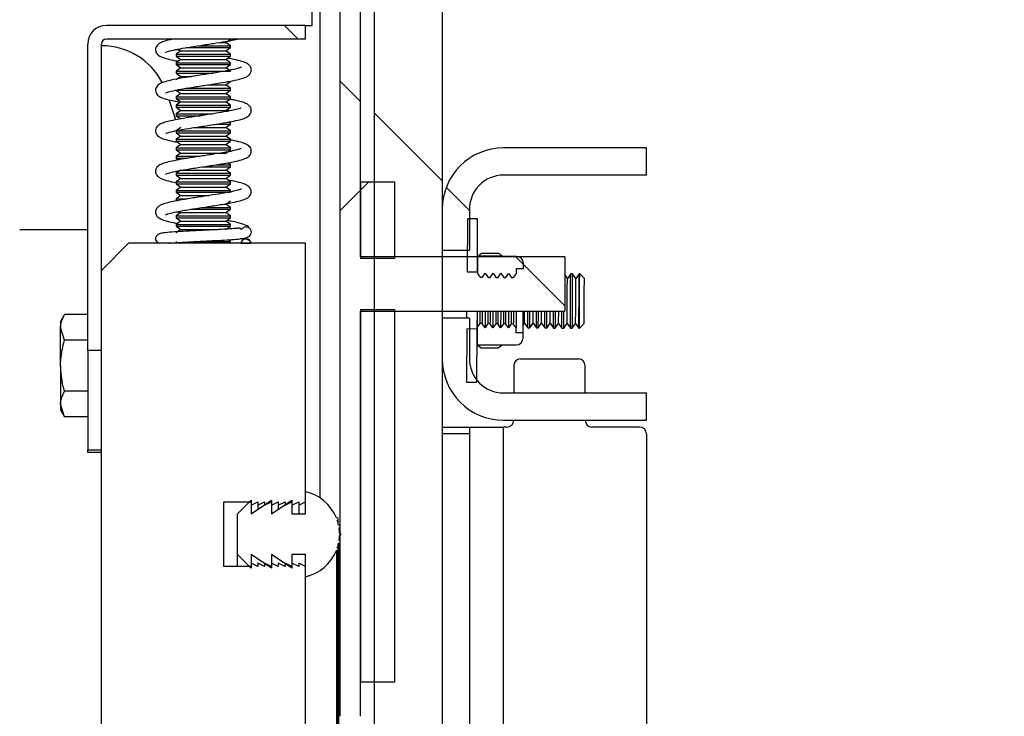
# Model space of a CAD drawing. Units: millimetres. Extents: x 8 to 201, y 4 to 288.
# Drawn here: x 169 to 173, y 231 to 234 of the extents above; entities that cross this region are included whole.
import ezdxf

# ---------------------------------------------------------------- set-up
doc = ezdxf.new("R2010")
doc.units = ezdxf.units.MM
doc.styles.add('SLDTEXTSTYLE1', font='TXT', dxfattribs={"width": 0.75})
doc.dimstyles.new('SLDDIMSTYLE0', dxfattribs={"dimtxt": 2.116667, "dimasz": 2.64, "dimexe": 0, "dimexo": 0.0625, "dimgap": 0.529167, "dimtad": 1, "dimlfac": 40, "dimrnd": 1e-09, "dimzin": 12, "dimdsep": 46, "dimtxsty": 'SLDTEXTSTYLE1', "dimsah": 1, "dimcen": 0.09, "dimadec": 0, "dimazin": 3, "dimtfac": 1, "dimtofl": 0, "dimtmove": 0, "dimatfit": 3, "dimfxl": 0, "dimfrac": 2, "dimtolj": 1, "dimtzin": 12, "dimarcsym": 0})
pattern_1 = [(45, (0, 0), (-6.7352, 6.7352), []), (135, (0, 0), (-6.7352, -6.7352), [])]

# ---------------------------------------------------------------- blocks, each defined once
blk = doc.blocks.new('_D_1')
at = {"color": 7, "linetype": 'Continuous', "lineweight": 0}
for p, q in [((139.7143, 230.6118), (139.7143, 271.8919)), ((175.5143, 231.0906), (175.5143, 271.8919)), ((139.7143, 270.8919), (175.5143, 270.8919))]:
    blk.add_line(p, q, dxfattribs=at)
at = {"color": 7, "linetype": 'Continuous', "lineweight": 18}
for points in [[(139.7143, 270.8919), (142.3543, 270.4839), (142.3543, 271.2999)], [(175.5143, 270.8919), (172.8743, 271.2999), (172.8743, 270.4839)]]:
    blk.add_solid(points, dxfattribs=at)
at = {"color": 7, "linetype": 'Continuous', "lineweight": 18, "insert": (155.6659, 273.6204), "char_height": 2.11667, "attachment_point": 1, "style": 'SLDTEXTSTYLE1'}
blk.add_mtext('1432', dxfattribs=at)
blk = doc.blocks.new('_D_6')
at = {"color": 7, "linetype": 'Continuous', "lineweight": 0}
for p, q in [((171.7393, 254.8061), (190.9933, 254.8061)), ((189.9933, 224.1964), (189.9933, 254.8061)), ((176.5143, 224.1964), (190.9933, 224.1964))]:
    blk.add_line(p, q, dxfattribs=at)
at = {"color": 7, "linetype": 'Continuous', "lineweight": 18}
for points in [[(189.9933, 254.8061), (189.5853, 252.1661), (190.4013, 252.1661)], [(189.9933, 224.1964), (190.4013, 226.8364), (189.5853, 226.8364)]]:
    blk.add_solid(points, dxfattribs=at)
at = {"color": 7, "linetype": 'Continuous', "lineweight": 18, "char_height": 2.11667, "attachment_point": 1, "rotation": 90, "style": 'SLDTEXTSTYLE1'}
for s, insert in [('1250', (187.2648, 239.8182)), ('min.', (187.2648, 233.3271))]:
    blk.add_mtext(s, dxfattribs=dict(at, insert=insert))

msp = doc.modelspace()

# ---------------------------------------------------------------- hatches: boundary and pattern name
at = {"linetype": 'Continuous', "lineweight": 18}
h = msp.add_hatch(dxfattribs=at)
h.set_pattern_fill('DIN 128 Plastic', style=0, pattern_type=2)
h.set_pattern_definition(pattern_1)
edge = h.paths.add_edge_path(flags=0)
edge.add_line((172.57683, 245.43106), (171.23933, 245.43106))
edge.add_line((171.23933, 245.43106), (171.23933, 245.18106))
edge.add_line((171.23933, 245.18106), (172.81407, 245.18106))
edge.add_line((172.81407, 245.18106), (173.06442, 249.95804))
edge.add_arc((173.18933, 249.96283), 0.125, 0, 182.19734, ccw=False)
edge.add_line((173.31433, 249.96283), (173.31433, 244.61638))
edge.add_line((173.31433, 244.61638), (170.66078, 241.96283))
edge.add_arc((171.01433, 241.60928), 0.5, 135, 180)
edge.add_line((170.51433, 241.60928), (170.51433, 230.21856))
edge.add_line((170.51433, 230.21856), (170.76433, 230.21856))
edge.add_line((170.76433, 230.21856), (170.76433, 241.60928))
edge.add_arc((171.01433, 241.60928), 0.25, 135, 180, ccw=False)
edge.add_line((170.83755, 241.78605), (175.48311, 246.43161))
edge.add_arc((174.59923, 247.31549), 1.25, 315, 405)
edge.add_line((175.48311, 248.19938), (173.4545, 250.22799))
edge.add_arc((173.18933, 249.96283), 0.375, 45, 62.18186)
edge.add_arc((173.18933, 249.96283), 0.375, 62.18186, 180)
edge.add_line((172.81433, 249.96283), (172.57683, 245.43106))
edge = h.paths.add_edge_path(flags=0)
edge.add_arc((174.59923, 247.31549), 0.625, 0, 360)
h = msp.add_hatch(dxfattribs=at)
h.set_pattern_fill('ANSI37', style=0)
h.paths.add_polyline_path([(170.38933, 234.13106), (170.38933, 231.39356), (170.46433, 231.39356), (170.46433, 232.88106), (171.21433, 232.88106), (171.21433, 233.08106), (170.46433, 233.08106), (170.46433, 234.13106)], flags=0)
h = msp.add_hatch(dxfattribs=at)
h.set_pattern_fill('ANSI37', angle=3e-322, style=0)
edge = h.paths.add_edge_path(flags=0)
edge.add_line((169.53025, 233.88106), (170.26183, 233.88106))
edge.add_line((170.26183, 233.88106), (170.26183, 233.93106))
edge.add_line((170.26183, 233.93106), (169.53025, 233.93106))
edge.add_arc((169.53025, 233.86264), 0.06842, 90, 180)
edge.add_line((169.46183, 233.86264), (169.46183, 232.73764))
edge.add_line((169.46183, 232.73764), (169.51183, 232.73764))
edge.add_line((169.51183, 232.73764), (169.51183, 233.86264))
edge.add_arc((169.53025, 233.86264), 0.01842, 90, 180, ccw=False)
h = msp.add_hatch(dxfattribs=at)
h.set_pattern_fill('ANSI37', angle=3e-322, style=0)
edge = h.paths.add_edge_path(flags=0)
edge.add_line((170.98933, 233.38106), (171.51433, 233.38106))
edge.add_line((171.51433, 233.38106), (171.51433, 233.48106))
edge.add_line((171.51433, 233.48106), (170.98933, 233.48106))
edge.add_arc((170.98933, 233.25606), 0.225, 90, 180)
edge.add_line((170.76433, 233.25606), (170.76433, 233.10606))
edge.add_line((170.76433, 233.10606), (170.86433, 233.10606))
edge.add_line((170.86433, 233.10606), (170.86433, 233.25606))
edge.add_arc((170.98933, 233.25606), 0.125, 90, 180, ccw=False)
h = msp.add_hatch(dxfattribs=at)
h.set_pattern_fill('ANSI31', style=0)
h.paths.add_polyline_path([(170.46433, 233.07481), (170.58933, 233.07481), (170.58933, 233.35606), (170.46433, 233.35606)], flags=0)
h = msp.add_hatch(dxfattribs=at)
h.set_pattern_fill('ANSI31', style=0)
h.paths.add_polyline_path([(170.85681, 233.22109), (170.85584, 233.0261), (170.89334, 233.02591), (170.8943, 233.22091)], flags=0)
h = msp.add_hatch(dxfattribs=at)
h.set_pattern_fill('DIN 128 Plastic', style=0, pattern_type=2)
h.set_pattern_definition(pattern_1)
h.paths.add_polyline_path([(170.23683, 231.94356), (170.21183, 231.95606), (170.21183, 231.94356), (170.18683, 231.95606), (170.18683, 231.94356), (170.16183, 231.95606), (170.16183, 231.94356), (170.13683, 231.95606), (170.13683, 231.94356), (170.11183, 231.95606), (170.11183, 231.94356), (170.08683, 231.95606), (170.08683, 231.94356), (170.06183, 231.95606), (170.06183, 231.94356), (169.96183, 231.94356), (169.96183, 232.18106), (170.06183, 232.18106), (170.06183, 232.16856), (170.08683, 232.18106), (170.08683, 232.16856), (170.11183, 232.18106), (170.11183, 232.16856), (170.13683, 232.18106), (170.13683, 232.16856), (170.16183, 232.18106), (170.16183, 232.16856), (170.18683, 232.18106), (170.18683, 232.16856), (170.21183, 232.18106), (170.21183, 232.16856), (170.23683, 232.18106), (170.23683, 232.16856), (170.26183, 232.18106), (170.26183, 233.13106), (169.61183, 233.13106), (169.51183, 233.03106), (169.51183, 230.14356), (170.26183, 230.14356), (170.26183, 231.94356), (170.23683, 231.95606)], flags=0)
h = msp.add_hatch(dxfattribs=at)
h.set_pattern_fill('ANSI31', style=0)
edge = h.paths.add_edge_path(flags=0)
edge.add_line((171.03681, 233.0202), (171.0369, 233.03806))
edge.add_line((171.0369, 233.03806), (171.0624, 233.03793))
edge.add_line((171.0624, 233.03793), (171.0625, 233.05708))
edge.add_arc((171.037, 233.0572), 0.0255, 359.71692, 449.71692)
edge.add_line((171.03712, 233.0827), (170.98612, 233.08295))
edge.add_line((170.98612, 233.08295), (170.98516, 233.08465))
edge.add_line((170.98516, 233.08465), (170.89461, 233.0851))
edge.add_line((170.89461, 233.0851), (170.89363, 233.08341))
edge.add_line((170.89363, 233.08341), (170.89332, 233.02091))
edge.add_line((170.89332, 233.02091), (170.89395, 233.02091))
edge.add_line((170.89395, 233.02091), (170.90438, 233.00586))
edge.add_line((170.90438, 233.00586), (170.91195, 233.00582))
edge.add_line((170.91195, 233.00582), (170.92252, 233.02077))
edge.add_line((170.92252, 233.02077), (170.93295, 233.00572))
edge.add_line((170.93295, 233.00572), (170.94052, 233.00568))
edge.add_line((170.94052, 233.00568), (170.9511, 233.02063))
edge.add_line((170.9511, 233.02063), (170.96153, 233.00557))
edge.add_line((170.96153, 233.00557), (170.96909, 233.00554))
edge.add_line((170.96909, 233.00554), (170.97967, 233.02049))
edge.add_line((170.97967, 233.02049), (170.9901, 233.00543))
edge.add_line((170.9901, 233.00543), (170.99766, 233.0054))
edge.add_line((170.99766, 233.0054), (171.00824, 233.02034))
edge.add_line((171.00824, 233.02034), (171.01867, 233.00529))
edge.add_line((171.01867, 233.00529), (171.02624, 233.00525))
edge.add_line((171.02624, 233.00525), (171.03681, 233.0202))
h = msp.add_hatch(dxfattribs=at)
h.set_pattern_fill('ANSI31', style=0)
h.paths.add_polyline_path([(170.46433, 231.51856), (170.58933, 231.51856), (170.58933, 232.88731), (170.46433, 232.88731)], flags=0)
h = msp.add_hatch(dxfattribs=at)
h.set_pattern_fill('ANSI37', angle=3e-322, style=0)
edge = h.paths.add_edge_path(flags=0)
edge.add_line((170.98933, 232.48106), (171.51433, 232.48106))
edge.add_line((171.51433, 232.48106), (171.51433, 232.58106))
edge.add_line((171.51433, 232.58106), (170.98933, 232.58106))
edge.add_arc((170.98933, 232.70606), 0.125, 180, 270, ccw=False)
edge.add_line((170.86433, 232.70606), (170.86433, 232.85606))
edge.add_line((170.86433, 232.85606), (170.76433, 232.85606))
edge.add_line((170.76433, 232.85606), (170.76433, 232.70606))
edge.add_arc((170.98933, 232.70606), 0.225, 180, 270)
h = msp.add_hatch(dxfattribs=at)
h.set_pattern_fill('ANSI31', style=0)
h.paths.add_polyline_path([(170.89134, 232.62092), (170.8923, 232.81591), (170.8548, 232.8161), (170.85384, 232.6211)], flags=0)
h = msp.add_hatch(dxfattribs=at)
h.set_pattern_fill('ANSI31', style=0)
edge = h.paths.add_edge_path(flags=0)
edge.add_line((171.06114, 232.78308), (171.06124, 232.80222))
edge.add_line((171.06124, 232.80222), (171.03574, 232.80235))
edge.add_line((171.03574, 232.80235), (171.03583, 232.82021))
edge.add_line((171.03583, 232.82021), (171.0254, 232.83526))
edge.add_line((171.0254, 232.83526), (171.01783, 232.83529))
edge.add_line((171.01783, 232.83529), (171.00725, 232.82035))
edge.add_line((171.00725, 232.82035), (170.99683, 232.8354))
edge.add_line((170.99683, 232.8354), (170.98926, 232.83544))
edge.add_line((170.98926, 232.83544), (170.97868, 232.82049))
edge.add_line((170.97868, 232.82049), (170.96825, 232.83554))
edge.add_line((170.96825, 232.83554), (170.96069, 232.83558))
edge.add_line((170.96069, 232.83558), (170.95011, 232.82063))
edge.add_line((170.95011, 232.82063), (170.93968, 232.83568))
edge.add_line((170.93968, 232.83568), (170.93211, 232.83572))
edge.add_line((170.93211, 232.83572), (170.92154, 232.82077))
edge.add_line((170.92154, 232.82077), (170.91111, 232.83582))
edge.add_line((170.91111, 232.83582), (170.90354, 232.83586))
edge.add_line((170.90354, 232.83586), (170.89296, 232.82091))
edge.add_line((170.89296, 232.82091), (170.89233, 232.82091))
edge.add_line((170.89233, 232.82091), (170.89202, 232.75842))
edge.add_line((170.89202, 232.75842), (170.89299, 232.75672))
edge.add_line((170.89299, 232.75672), (170.98353, 232.75627))
edge.add_line((170.98353, 232.75627), (170.98452, 232.75796))
edge.add_line((170.98452, 232.75796), (171.03552, 232.75771))
edge.add_arc((171.03564, 232.78321), 0.0255, 269.71692, 359.71692)
h = msp.add_hatch(dxfattribs=at)
h.set_pattern_fill('ANSI34', angle=3e-322, style=0)
edge = h.paths.add_edge_path(flags=0)
edge.add_line((170.13683, 231.93731), (170.13683, 231.98731))
edge.add_line((170.13683, 231.98731), (170.21183, 231.93731))
edge.add_line((170.21183, 231.93731), (170.21183, 231.98731))
edge.add_line((170.21183, 231.98731), (170.26183, 231.98731))
edge.add_line((170.26183, 231.98731), (170.26183, 231.90606))
edge.add_arc((170.22667, 232.06231), 0.16016, 282.68038, 338.12613)
edge.add_arc((170.37709, 232.00731), 0.005, 249.02054, 430.80936)
edge.add_arc((170.22667, 232.06231), 0.16016, 341.70377, 348.16865)
edge.add_arc((170.38438, 232.03438), 0.005, 259.07977, 440.83519)
edge.add_arc((170.22667, 232.06231), 0.16016, 351.7463, 358.21118)
edge.add_arc((170.38683, 232.06231), 0.005, 269.10559, 450.89441)
edge.add_arc((170.22667, 232.06231), 0.16016, 1.78882, 8.25371)
edge.add_arc((170.38438, 232.09024), 0.005, 279.14812, 460.93693)
edge.add_arc((170.22667, 232.06231), 0.16016, 11.83134, 18.29623)
edge.add_arc((170.37709, 232.11731), 0.005, 289.19064, 470.97946)
edge.add_arc((170.22667, 232.06231), 0.16016, 21.87387, 77.31962)
edge.add_line((170.26183, 232.21856), (170.26183, 232.13731))
edge.add_line((170.26183, 232.13731), (170.21183, 232.13731))
edge.add_line((170.21183, 232.13731), (170.21183, 232.18731))
edge.add_line((170.21183, 232.18731), (170.13683, 232.13731))
edge.add_line((170.13683, 232.13731), (170.13683, 232.18731))
edge.add_line((170.13683, 232.18731), (170.06183, 232.13731))
edge.add_line((170.06183, 232.13731), (170.06183, 232.18731))
edge.add_line((170.06183, 232.18731), (170.01183, 232.13731))
edge.add_line((170.01183, 232.13731), (170.01183, 231.98731))
edge.add_line((170.01183, 231.98731), (170.06183, 231.93731))
edge.add_line((170.06183, 231.93731), (170.06183, 231.98731))
edge.add_line((170.06183, 231.98731), (170.13683, 231.93731))

# ---------------------------------------------------------------- linework, layer by layer
at = {"color": 7, "linetype": 'Continuous', "lineweight": 25}
for p, q in [((170.51433, 241.60928), (170.51433, 230.21856)), ((170.76433, 241.60928), (170.76433, 230.21856)), ((170.28683, 233.93106), (170.28683, 235.05606)), ((170.38933, 231.39356), (170.38933, 234.13106)), ((170.46433, 233.08106), (170.46433, 234.13106)), ((170.26183, 233.93106), (169.53025, 233.93106)), ((170.26183, 233.88106), (170.26183, 233.93106)), ((170.26183, 233.93106), (170.28683, 233.93106)), ((169.46183, 232.73764), (169.46183, 233.86264)), ((169.51183, 232.73764), (169.51183, 233.86264)), ((170.26183, 233.88106), (169.53025, 233.88106)), ((169.94731, 233.86856), (169.96957, 233.86856)), ((169.96957, 233.86856), (169.98683, 233.88065)), ((169.98683, 233.85647), (169.96957, 233.86856)), ((169.51379, 233.85606), (169.51183, 233.85606)), ((169.80409, 233.83731), (169.78683, 233.82522)), ((169.79447, 233.84404), (169.80409, 233.83731)), ((169.80409, 233.83731), (169.96957, 233.83731)), ((169.82339, 233.8494), (169.98683, 233.8494)), ((169.8686, 233.85647), (169.98683, 233.85647)), ((169.96957, 233.83731), (169.98683, 233.8494)), ((169.98683, 233.82522), (169.96957, 233.83731)), ((169.98683, 233.8494), (169.98683, 233.85647)), ((169.78683, 233.82522), (169.78683, 233.81815)), ((169.78683, 233.82522), (169.98683, 233.82522)), ((169.78683, 233.81815), (169.80409, 233.80606)), ((169.78683, 233.81815), (169.98683, 233.81815)), ((169.80409, 233.80606), (169.78683, 233.79397)), ((169.78683, 233.79397), (169.78683, 233.7869)), ((169.78683, 233.79397), (169.98683, 233.79397)), ((169.80409, 233.80606), (169.96957, 233.80606)), ((169.96957, 233.80606), (169.98683, 233.81815)), ((169.98683, 233.79397), (169.96957, 233.80606)), ((169.98683, 233.81815), (169.98683, 233.82522)), ((169.98683, 233.7869), (169.98683, 233.79397)), ((169.78683, 233.7869), (169.80409, 233.77481)), ((169.78683, 233.7869), (169.98683, 233.7869)), ((169.80409, 233.77481), (169.78683, 233.76272)), ((169.78683, 233.76272), (169.78683, 233.75565)), ((169.78683, 233.76272), (169.98683, 233.76272)), ((169.78683, 233.75565), (169.80409, 233.74356)), ((169.78683, 233.75565), (169.92215, 233.75565)), ((169.80409, 233.77481), (169.96957, 233.77481)), ((169.96957, 233.77481), (169.98683, 233.7869)), ((169.9821, 233.76604), (169.96957, 233.77481)), ((169.80409, 233.74356), (169.78683, 233.73147)), ((169.80409, 233.74356), (169.84327, 233.74356)), ((169.96957, 233.71231), (169.98683, 233.7244)), ((169.97562, 233.7244), (169.98683, 233.7244)), ((169.78813, 233.69224), (169.78433, 233.69304)), ((169.78683, 233.69315), (169.80409, 233.68106)), ((169.78683, 233.69315), (169.98683, 233.69315)), ((169.82301, 233.70022), (169.98683, 233.70022)), ((169.9014, 233.71231), (169.96957, 233.71231)), ((169.98683, 233.70022), (169.96957, 233.71231)), ((169.96957, 233.68106), (169.98683, 233.69315)), ((169.98683, 233.69315), (169.98683, 233.70022)), ((169.78579, 233.58449), (169.76042, 233.65783)), ((169.80409, 233.68106), (169.78683, 233.66897)), ((169.78683, 233.66897), (169.78683, 233.6619)), ((169.78683, 233.66897), (169.98683, 233.66897)), ((169.78683, 233.6619), (169.80409, 233.64981)), ((169.78683, 233.6619), (169.98683, 233.6619)), ((169.80409, 233.64981), (169.78683, 233.63772)), ((169.80409, 233.68106), (169.96957, 233.68106)), ((169.80409, 233.64981), (169.96957, 233.64981)), ((169.98683, 233.66897), (169.96957, 233.68106)), ((169.96957, 233.64981), (169.98683, 233.6619)), ((169.98683, 233.63772), (169.96957, 233.64981)), ((169.98683, 233.6619), (169.98683, 233.66897)), ((169.78683, 233.63772), (169.78683, 233.63065)), ((169.78683, 233.63772), (169.98683, 233.63772)), ((169.78683, 233.63065), (169.80409, 233.61856)), ((169.78683, 233.63065), (169.98683, 233.63065)), ((169.80409, 233.61856), (169.78683, 233.60647)), ((169.80409, 233.61856), (169.96957, 233.61856)), ((169.96957, 233.61856), (169.98683, 233.63065)), ((169.97423, 233.61529), (169.96957, 233.61856)), ((169.97366, 233.62143), (169.98875, 233.61838)), ((169.98683, 233.63065), (169.98683, 233.63772)), ((169.78683, 233.60647), (169.78683, 233.5994)), ((169.78683, 233.60647), (169.92198, 233.60647)), ((169.78683, 233.5994), (169.80409, 233.58731)), ((169.78683, 233.5994), (169.87557, 233.5994)), ((169.975, 233.57522), (169.98683, 233.57522)), ((169.98683, 233.56815), (169.98683, 233.57522)), ((169.80409, 233.55606), (169.78683, 233.54397)), ((169.78683, 233.54397), (169.78683, 233.5369)), ((169.78683, 233.54397), (169.98683, 233.54397)), ((169.78683, 233.5369), (169.80409, 233.52481)), ((169.78683, 233.5369), (169.98683, 233.5369)), ((169.85427, 233.55606), (169.96957, 233.55606)), ((169.93352, 233.56815), (169.98683, 233.56815)), ((169.96957, 233.55606), (169.98683, 233.56815)), ((169.98683, 233.54397), (169.96957, 233.55606)), ((169.96957, 233.52481), (169.98683, 233.5369)), ((169.98683, 233.5369), (169.98683, 233.54397)), ((169.80409, 233.52481), (169.78683, 233.51272)), ((169.78683, 233.51272), (169.78683, 233.50565)), ((169.78683, 233.51272), (169.98683, 233.51272)), ((169.78683, 233.50565), (169.80409, 233.49356)), ((169.78683, 233.50565), (169.98683, 233.50565)), ((169.80409, 233.52481), (169.96957, 233.52481)), ((169.98683, 233.51272), (169.96957, 233.52481)), ((169.96957, 233.49356), (169.98683, 233.50565)), ((169.98683, 233.50565), (169.98683, 233.51272)), ((169.80409, 233.49356), (169.78683, 233.48147)), ((169.78683, 233.48147), (169.78683, 233.4744)), ((169.78683, 233.48147), (169.98683, 233.48147)), ((169.78683, 233.4744), (169.80409, 233.46231)), ((169.78683, 233.4744), (169.98683, 233.4744)), ((169.80409, 233.49356), (169.96957, 233.49356)), ((169.98683, 233.48147), (169.96957, 233.49356)), ((169.96957, 233.46231), (169.98683, 233.4744)), ((169.98158, 233.47072), (169.98898, 233.46917)), ((169.98683, 233.4744), (169.98683, 233.48147)), ((171.51433, 233.48106), (170.98933, 233.48106)), ((171.51433, 233.38106), (171.51433, 233.48106)), ((169.80409, 233.46231), (169.78683, 233.45022)), ((169.78683, 233.45022), (169.78683, 233.44315)), ((169.78683, 233.45022), (169.87493, 233.45022)), ((169.78683, 233.44315), (169.79536, 233.43718)), ((169.78683, 233.44315), (169.82868, 233.44315)), ((169.80409, 233.46231), (169.96957, 233.46231)), ((169.80409, 233.39981), (169.78683, 233.38772)), ((169.80409, 233.39981), (169.96957, 233.39981)), ((169.88653, 233.4119), (169.98683, 233.4119)), ((169.93313, 233.41897), (169.98683, 233.41897)), ((169.96957, 233.39981), (169.98683, 233.4119)), ((169.98683, 233.38772), (169.96957, 233.39981)), ((169.98683, 233.41897), (169.9763, 233.42634)), ((169.98683, 233.4119), (169.98683, 233.41897)), ((169.78683, 233.38772), (169.78683, 233.38065)), ((169.78683, 233.38772), (169.98683, 233.38772)), ((169.78683, 233.38065), (169.80409, 233.36856)), ((169.78683, 233.38065), (169.98683, 233.38065)), ((169.80409, 233.36856), (169.78683, 233.35647)), ((169.78683, 233.35647), (169.78683, 233.3494)), ((169.78683, 233.35647), (169.98683, 233.35647)), ((169.80409, 233.36856), (169.96957, 233.36856)), ((169.96957, 233.36856), (169.98683, 233.38065)), ((169.98683, 233.35647), (169.96957, 233.36856)), ((169.98683, 233.38065), (169.98683, 233.38772)), ((169.98683, 233.3494), (169.98683, 233.35647)), ((170.46433, 233.35606), (170.46433, 233.07481)), ((170.46433, 233.35606), (170.58933, 233.35606)), ((170.58933, 233.35606), (170.58933, 233.07481)), ((171.51433, 233.38106), (170.98933, 233.38106)), ((169.78683, 233.3494), (169.80409, 233.33731)), ((169.78683, 233.3494), (169.98683, 233.3494)), ((169.80409, 233.33731), (169.78683, 233.32522)), ((169.78683, 233.32522), (169.78683, 233.31815)), ((169.78683, 233.32522), (169.98683, 233.32522)), ((169.80409, 233.33731), (169.96957, 233.33731)), ((169.96957, 233.33731), (169.98683, 233.3494)), ((169.98683, 233.32522), (169.96957, 233.33731)), ((169.98683, 233.31815), (169.98683, 233.32522)), ((169.78683, 233.31815), (169.80409, 233.30606)), ((169.78683, 233.31815), (169.98683, 233.31815)), ((169.80409, 233.30606), (169.78683, 233.29397)), ((169.78683, 233.29397), (169.78683, 233.2869)), ((169.78683, 233.29397), (169.82861, 233.29397)), ((169.80409, 233.30606), (169.9074, 233.30606)), ((169.96957, 233.27481), (169.98683, 233.2869)), ((169.79763, 233.24809), (169.80409, 233.24356)), ((169.84094, 233.25565), (169.98683, 233.25565)), ((169.88608, 233.26272), (169.98683, 233.26272)), ((169.96327, 233.27481), (169.96957, 233.27481)), ((169.98683, 233.26272), (169.96957, 233.27481)), ((169.96957, 233.24356), (169.98683, 233.25565)), ((169.98683, 233.25565), (169.98683, 233.26272)), ((170.76433, 233.25606), (170.76433, 233.10606)), ((170.86433, 233.25606), (170.86433, 233.10606)), ((169.80409, 233.24356), (169.78683, 233.23147)), ((169.78683, 233.23147), (169.78683, 233.2244)), ((169.78683, 233.23147), (169.98683, 233.23147)), ((169.78683, 233.2244), (169.80409, 233.21231)), ((169.78683, 233.2244), (169.98683, 233.2244)), ((169.80409, 233.21231), (169.78683, 233.20022)), ((169.80409, 233.24356), (169.96957, 233.24356)), ((169.80409, 233.21231), (169.96957, 233.21231)), ((169.98683, 233.23147), (169.96957, 233.24356)), ((169.96957, 233.21231), (169.98683, 233.2244)), ((169.98683, 233.20022), (169.96957, 233.21231)), ((169.98683, 233.2244), (169.98683, 233.23147)), ((170.8568, 233.22109), (170.85584, 233.0261)), ((170.8943, 233.22091), (170.8568, 233.22109)), ((170.89334, 233.02591), (170.8943, 233.22091)), ((169.21183, 233.18106), (169.46183, 233.18106)), ((169.78683, 233.20022), (169.78683, 233.19315)), ((169.78683, 233.20022), (169.98683, 233.20022)), ((169.78683, 233.19315), (169.80409, 233.18106)), ((169.78683, 233.19315), (169.98683, 233.19315)), ((169.80409, 233.18106), (169.78683, 233.16897)), ((169.80409, 233.18106), (169.93807, 233.18106)), ((169.96957, 233.18106), (169.98683, 233.19315)), ((169.98683, 233.19315), (169.98683, 233.20022)), ((169.98683, 233.13772), (169.97816, 233.1438)), ((169.51183, 233.03106), (169.61183, 233.13106)), ((170.26183, 233.13106), (169.61183, 233.13106)), ((169.78683, 233.13772), (169.78683, 233.13106)), ((169.86671, 233.13772), (169.98683, 233.13772)), ((169.98683, 233.13106), (169.98683, 233.13772)), ((170.02369, 233.13106), (170.06247, 233.13106)), ((170.26183, 232.18106), (170.26183, 233.13106)), ((170.76433, 233.10606), (170.86433, 233.10606)), ((171.21433, 233.08106), (170.46433, 233.08106)), ((170.58933, 233.07481), (170.46433, 233.07481)), ((170.89363, 233.08341), (170.89332, 233.02091)), ((170.89461, 233.0851), (170.89363, 233.08341)), ((170.89461, 233.0851), (170.98516, 233.08465)), ((170.8965, 233.08509), (170.9082, 233.0951)), ((170.9082, 233.0951), (170.97167, 233.09478)), ((170.98326, 233.08466), (170.97167, 233.09478)), ((170.98516, 233.08465), (170.98612, 233.08295)), ((171.03712, 233.0827), (170.98612, 233.08295)), ((171.21433, 233.08106), (171.21433, 232.88106)), ((169.51183, 230.14356), (169.51183, 233.03106)), ((171.03681, 233.0202), (171.0369, 233.03806)), ((171.0369, 233.03806), (171.0624, 233.03793)), ((171.0624, 233.03793), (171.0625, 233.05708)), ((170.85584, 233.0261), (170.89334, 233.02591)), ((170.89395, 233.02091), (170.89332, 233.02091)), ((170.90438, 233.00586), (170.89395, 233.02091)), ((170.90438, 233.00586), (170.91195, 233.00582)), ((170.91195, 233.00582), (170.92252, 233.02077)), ((170.92252, 233.02077), (170.93295, 233.00572)), ((170.93295, 233.00572), (170.94052, 233.00568)), ((170.94052, 233.00568), (170.9511, 233.02063)), ((170.9511, 233.02063), (170.96153, 233.00557)), ((170.96153, 233.00557), (170.96909, 233.00554)), ((170.96909, 233.00554), (170.97967, 233.02049)), ((170.97967, 233.02049), (170.9901, 233.00543)), ((170.9901, 233.00543), (170.99766, 233.0054)), ((170.99766, 233.0054), (171.00824, 233.02034)), ((171.00824, 233.02034), (171.01867, 233.00529)), ((171.01867, 233.00529), (171.02624, 233.00525)), ((171.02624, 233.00525), (171.03681, 233.0202)), ((171.22388, 233.00202), (171.21433, 233.0158)), ((171.23606, 233.01922), (171.22388, 233.00202)), ((171.24313, 233.01918), (171.23606, 233.01922)), ((171.25513, 233.00186), (171.24313, 233.01918)), ((171.26731, 233.01906), (171.25513, 233.00186)), ((171.26921, 233.01905), (171.26731, 233.01906)), ((171.28638, 233.00171), (171.26921, 233.01905)), ((170.46433, 232.88731), (170.46433, 231.51856)), ((170.46433, 232.88731), (170.58933, 232.88731)), ((170.58933, 232.88731), (170.58933, 231.51856)), ((169.37634, 232.8687), (169.36183, 232.84356)), ((169.46183, 232.8687), (169.37634, 232.8687)), ((170.46433, 232.88106), (171.21433, 232.88106)), ((170.46433, 231.39356), (170.46433, 232.88106)), ((170.76433, 232.85606), (170.76433, 232.70606)), ((170.86433, 232.85606), (170.76433, 232.85606)), ((170.86433, 232.85606), (170.86433, 232.85629)), ((170.86433, 232.85606), (170.86433, 232.70606)), ((169.36183, 232.84356), (169.36183, 232.82179)), ((169.37634, 232.77488), (169.36183, 232.82179)), ((169.36183, 232.68106), (169.36183, 232.82179)), ((170.8548, 232.8161), (170.85384, 232.6211)), ((170.8923, 232.81591), (170.8548, 232.8161)), ((170.89134, 232.62092), (170.8923, 232.81591)), ((170.89233, 232.82091), (170.89202, 232.75842)), ((170.89233, 232.82091), (170.89296, 232.82091)), ((170.89296, 232.82091), (170.90354, 232.83586)), ((170.91111, 232.83582), (170.90354, 232.83586)), ((170.92154, 232.82077), (170.91111, 232.83582)), ((170.93211, 232.83572), (170.92154, 232.82077)), ((170.93968, 232.83568), (170.93211, 232.83572)), ((170.95011, 232.82063), (170.93968, 232.83568)), ((170.96069, 232.83558), (170.95011, 232.82063)), ((170.96825, 232.83554), (170.96069, 232.83558)), ((170.97868, 232.82049), (170.96825, 232.83554)), ((170.98926, 232.83544), (170.97868, 232.82049)), ((170.99682, 232.8354), (170.98926, 232.83544)), ((171.00725, 232.82035), (170.99682, 232.8354)), ((171.01783, 232.83529), (171.00725, 232.82035)), ((171.0254, 232.83526), (171.01783, 232.83529)), ((171.03583, 232.8202), (171.0254, 232.83526)), ((171.03574, 232.80235), (171.03583, 232.8202)), ((171.06137, 232.82962), (171.06682, 232.83731)), ((171.06682, 232.83731), (171.07882, 232.81999)), ((171.07882, 232.81999), (171.0859, 232.81996)), ((171.0859, 232.81996), (171.09807, 232.83716)), ((171.09807, 232.83716), (171.11007, 232.81984)), ((171.11007, 232.81984), (171.11715, 232.8198)), ((171.11715, 232.8198), (171.12932, 232.83701)), ((171.12932, 232.83701), (171.14132, 232.81968)), ((171.14132, 232.81968), (171.1484, 232.81965)), ((171.1484, 232.81965), (171.16057, 232.83685)), ((171.16057, 232.83685), (171.17257, 232.81953)), ((171.17257, 232.81953), (171.17964, 232.81949)), ((171.17964, 232.81949), (171.19182, 232.8367)), ((171.19182, 232.8367), (171.20382, 232.81937)), ((171.20382, 232.81937), (171.21089, 232.81934)), ((171.21089, 232.81934), (171.22307, 232.83654)), ((171.22307, 232.83654), (171.23507, 232.81922)), ((171.23507, 232.81922), (171.24214, 232.81919)), ((171.24214, 232.81919), (171.25432, 232.83639)), ((171.25432, 232.83639), (171.26632, 232.81907)), ((171.26632, 232.81907), (171.26822, 232.81906)), ((171.26822, 232.81906), (171.28557, 232.83623)), ((171.06124, 232.80222), (171.03574, 232.80235)), ((171.06114, 232.78308), (171.06124, 232.80222)), ((169.46183, 232.77488), (169.37634, 232.77488)), ((170.89202, 232.75842), (170.89299, 232.75672)), ((170.98353, 232.75627), (170.89299, 232.75672)), ((170.90648, 232.74659), (170.89299, 232.75672)), ((170.90648, 232.74659), (170.96995, 232.74627)), ((170.96995, 232.74627), (170.98353, 232.75627)), ((170.98452, 232.75796), (170.98353, 232.75627)), ((170.98452, 232.75796), (171.03552, 232.75771)), ((169.51183, 232.73764), (169.46183, 232.73764)), ((169.46183, 232.73764), (169.46183, 232.37214)), ((171.05183, 232.70606), (171.26433, 232.70606)), ((169.36183, 232.68106), (169.36183, 232.54033)), ((171.02683, 232.68106), (171.02683, 232.58106)), ((171.28933, 232.58106), (171.28933, 232.68106)), ((170.85384, 232.6211), (170.89134, 232.62092)), ((169.46183, 232.58724), (169.37634, 232.58724)), ((170.98933, 232.58106), (171.51433, 232.58106)), ((171.51433, 232.48106), (171.51433, 232.58106)), ((169.37634, 232.49342), (169.36183, 232.54033)), ((169.36183, 232.54033), (169.36183, 232.51856)), ((169.36183, 232.51856), (169.37634, 232.49342)), ((169.46183, 232.49342), (169.37634, 232.49342)), ((170.76433, 232.45606), (170.86433, 232.45606)), ((170.86433, 232.45606), (170.86433, 232.43106)), ((170.86433, 232.45606), (170.98933, 232.45606)), ((170.98933, 232.48106), (171.51433, 232.48106)), ((171.00183, 232.45606), (170.98933, 232.45606)), ((171.48933, 232.45606), (171.31433, 232.45606)), ((170.86433, 232.43106), (170.76433, 232.43106)), ((170.86433, 232.43106), (170.86433, 230.20606)), ((171.51433, 232.43106), (171.51433, 230.20606)), ((169.46183, 232.37214), (169.51183, 232.37214)), ((169.46183, 232.36264), (169.46183, 232.37214)), ((169.51183, 232.36264), (169.46183, 232.36264)), ((170.26183, 232.13731), (170.26183, 232.21856)), ((169.96183, 232.18106), (170.06183, 232.18106)), ((169.96183, 231.94356), (169.96183, 232.18106)), ((170.01183, 232.13731), (170.06183, 232.18731)), ((170.06183, 232.18731), (170.06183, 232.13731)), ((170.06183, 232.13731), (170.13683, 232.18731)), ((170.06183, 232.16856), (170.08683, 232.18106)), ((170.06183, 232.18106), (170.06183, 232.16856)), ((170.08683, 232.16856), (170.11183, 232.18106)), ((170.08683, 232.18106), (170.08683, 232.16856)), ((170.08683, 232.16856), (170.08683, 232.15398)), ((170.11183, 232.16856), (170.13683, 232.18106)), ((170.11183, 232.18106), (170.11183, 232.16856)), ((170.13683, 232.18731), (170.13683, 232.13731)), ((170.13683, 232.13731), (170.21183, 232.18731)), ((170.13683, 232.16856), (170.16183, 232.18106)), ((170.13683, 232.18106), (170.13683, 232.16856)), ((170.16183, 232.16856), (170.18683, 232.18106)), ((170.16183, 232.18106), (170.16183, 232.16856)), ((170.16183, 232.16856), (170.16183, 232.15398)), ((170.18683, 232.16856), (170.21183, 232.18106)), ((170.18683, 232.18106), (170.18683, 232.16856)), ((170.21183, 232.18731), (170.21183, 232.13731)), ((170.21183, 232.16856), (170.23683, 232.18106)), ((170.21183, 232.18106), (170.21183, 232.16856)), ((170.23683, 232.16856), (170.26183, 232.18106)), ((170.23683, 232.18106), (170.23683, 232.16856)), ((170.23683, 232.16856), (170.23683, 232.13731)), ((170.01183, 231.98731), (170.01183, 232.13731)), ((170.21183, 232.13731), (170.26183, 232.13731)), ((170.38209, 232.10099), (170.38209, 232.11731)), ((170.38675, 232.05731), (170.38675, 232.03878)), ((170.38343, 232.02947), (170.38343, 223.60765)), ((170.06183, 231.93731), (170.01183, 231.98731)), ((170.01183, 231.94356), (170.01183, 231.98731)), ((170.13683, 231.93731), (170.06183, 231.98731)), ((170.06183, 231.98731), (170.06183, 231.93731)), ((170.21183, 231.93731), (170.13683, 231.98731)), ((170.13683, 231.98731), (170.13683, 231.93731)), ((170.26183, 231.98731), (170.21183, 231.98731)), ((170.21183, 231.98731), (170.21183, 231.93731)), ((170.26183, 231.90606), (170.26183, 231.98731)), ((170.3753, 232.00264), (170.3753, 223.63448)), ((170.38209, 223.62981), (170.38209, 232.00731)), ((170.08683, 231.94356), (170.06183, 231.95606)), ((170.06183, 231.95606), (170.06183, 231.94356)), ((170.11183, 231.94356), (170.08683, 231.95606)), ((170.08683, 231.95606), (170.08683, 231.94356)), ((170.13683, 231.94356), (170.11183, 231.95606)), ((170.11183, 231.95606), (170.11183, 231.94356)), ((170.16183, 231.94356), (170.13683, 231.95606)), ((170.13683, 231.95606), (170.13683, 231.94356)), ((170.18683, 231.94356), (170.16183, 231.95606)), ((170.16183, 231.95606), (170.16183, 231.94356)), ((170.21183, 231.94356), (170.18683, 231.95606)), ((170.18683, 231.95606), (170.18683, 231.94356)), ((170.23683, 231.94356), (170.21183, 231.95606)), ((170.21183, 231.95606), (170.21183, 231.94356)), ((170.26183, 231.94356), (170.23683, 231.95606)), ((170.23683, 231.95606), (170.23683, 231.94356)), ((170.06183, 231.94356), (169.96183, 231.94356)), ((170.26183, 230.14356), (170.26183, 231.94356)), ((170.58933, 231.51856), (170.46433, 231.51856))]:
    msp.add_line(p, q, dxfattribs=at)
at = {"color": 8, "linetype": 'Continuous', "lineweight": 25}
for p, q in [((170.31433, 234.13106), (170.31433, 232.19635)), ((170.98933, 230.20606), (170.98933, 232.45606))]:
    msp.add_line(p, q, dxfattribs=at)
at = {"color": 7, "linetype": 'Continuous', "lineweight": 25, "flags": 128}
for points in [[(171.22307, 232.83654), (171.22308, 232.83984), (171.22314, 232.85165), (171.22324, 232.87079), (171.22336, 232.89518), (171.22349, 232.92218), (171.22362, 232.94887), (171.22374, 232.97236), (171.22383, 232.99009), (171.22388, 233.00015), (171.22388, 233.00202)], [(171.23507, 232.81922), (171.23509, 232.8232), (171.23515, 232.8357), (171.23525, 232.85562), (171.23537, 232.8812), (171.23552, 232.91015), (171.23567, 232.9399), (171.2358, 232.96782), (171.23592, 232.99142), (171.236, 233.00861), (171.23605, 233.01785), (171.23606, 233.01922)], [(171.24214, 232.81919), (171.24216, 232.82317), (171.24222, 232.83567), (171.24232, 232.85559), (171.24245, 232.88116), (171.24259, 232.91011), (171.24274, 232.93987), (171.24288, 232.96779), (171.243, 232.99139), (171.24308, 233.00857), (171.24312, 233.01781), (171.24313, 233.01918)], [(171.25432, 232.83639), (171.25433, 232.83968), (171.25439, 232.85149), (171.25449, 232.87063), (171.25461, 232.89502), (171.25474, 232.92203), (171.25487, 232.94872), (171.25499, 232.9722), (171.25508, 232.98994), (171.25512, 232.99999), (171.25513, 233.00186)], [(171.26632, 232.81907), (171.26634, 232.82305), (171.2664, 232.83555), (171.2665, 232.85547), (171.26662, 232.88104), (171.26677, 232.90999), (171.26691, 232.93975), (171.26705, 232.96767), (171.26717, 232.99127), (171.26725, 233.00845), (171.2673, 233.0177), (171.26731, 233.01906)], [(171.26885, 232.94699), (171.26898, 232.97405), (171.26909, 232.99623), (171.26917, 233.01154), (171.2692, 233.01864), (171.26921, 233.01905)], [(171.28609, 232.94208), (171.28621, 232.96663), (171.28631, 232.986), (171.28637, 232.99812), (171.28638, 233.00171)], [(171.26822, 232.81906), (171.26822, 232.81923), (171.26825, 232.82539), (171.26832, 232.83988), (171.26843, 232.86141), (171.26856, 232.88805), (171.2687, 232.91745), (171.26885, 232.94699)], [(171.28557, 232.83623), (171.28557, 232.83789), (171.28562, 232.84763), (171.28571, 232.86511), (171.28582, 232.88842), (171.28596, 232.91504), (171.28609, 232.94208)], [(170.855, 232.85606), (170.85502, 232.85938), (170.85513, 232.88106)], [(170.89263, 232.88106), (170.89253, 232.86214), (170.89242, 232.84001), (170.89235, 232.82581), (170.89233, 232.82091)], [(170.89296, 232.82091), (170.89299, 232.8258), (170.89306, 232.84001), (170.89317, 232.86213), (170.89326, 232.88106)], [(170.90354, 232.83586), (170.90357, 232.84098), (170.90364, 232.85575), (170.90375, 232.87836), (170.90376, 232.88106)], [(170.91133, 232.88106), (170.91132, 232.87832), (170.91121, 232.85571), (170.91113, 232.84095), (170.91111, 232.83582)], [(170.92183, 232.88106), (170.92174, 232.86199), (170.92163, 232.83987), (170.92156, 232.82566), (170.92154, 232.82077)], [(170.93234, 232.88106), (170.93232, 232.87822), (170.93221, 232.8556), (170.93214, 232.84084), (170.93211, 232.83572)], [(170.9399, 232.88106), (170.93989, 232.87818), (170.93978, 232.85557), (170.93971, 232.84081), (170.93968, 232.83568)], [(170.95041, 232.88106), (170.95031, 232.86185), (170.9502, 232.83973), (170.95013, 232.82552), (170.95011, 232.82063)], [(170.96091, 232.88106), (170.9609, 232.87808), (170.96078, 232.85546), (170.96071, 232.8407), (170.96069, 232.83558)], [(170.96848, 232.88106), (170.96846, 232.87804), (170.96835, 232.85543), (170.96828, 232.84067), (170.96825, 232.83554)], [(170.97898, 232.88106), (170.97888, 232.86171), (170.97878, 232.83959), (170.97871, 232.82538), (170.97868, 232.82049)], [(170.98948, 232.88106), (170.98947, 232.87793), (170.98936, 232.85532), (170.98928, 232.84056), (170.98926, 232.83544)], [(170.99705, 232.88106), (170.99704, 232.8779), (170.99692, 232.85528), (170.99685, 232.84052), (170.99682, 232.8354)], [(171.00755, 232.88106), (171.00746, 232.86157), (171.00735, 232.83945), (171.00728, 232.82524), (171.00725, 232.82035)], [(171.01806, 232.88106), (171.01804, 232.87779), (171.01793, 232.85518), (171.01786, 232.84042), (171.01783, 232.83529)], [(171.02562, 232.88106), (171.02561, 232.87776), (171.0255, 232.85514), (171.02542, 232.84038), (171.0254, 232.83526)], [(171.03613, 232.88106), (171.03603, 232.86143), (171.03592, 232.8393), (171.03585, 232.8251), (171.03583, 232.8202)], [(171.06124, 232.80222), (171.06126, 232.807), (171.06133, 232.82093), (171.06144, 232.8429), (171.06158, 232.87112), (171.06163, 232.88106)], [(171.06682, 232.83731), (171.06684, 232.84061), (171.06689, 232.85242), (171.06699, 232.87156), (171.06703, 232.88106)], [(171.07882, 232.81999), (171.07884, 232.82397), (171.0789, 232.83647), (171.079, 232.8564), (171.07912, 232.88106)], [(171.0859, 232.81996), (171.08592, 232.82394), (171.08598, 232.83644), (171.08608, 232.85636), (171.0862, 232.88106)], [(171.09807, 232.83716), (171.09808, 232.84045), (171.09814, 232.85226), (171.09824, 232.8714), (171.09829, 232.88106)], [(171.11007, 232.81984), (171.11009, 232.82382), (171.11015, 232.83632), (171.11025, 232.85624), (171.11037, 232.88106)], [(171.11715, 232.8198), (171.11717, 232.82379), (171.11723, 232.83628), (171.11733, 232.85621), (171.11745, 232.88106)], [(171.12932, 232.83701), (171.12933, 232.8403), (171.12939, 232.85211), (171.12949, 232.87125), (171.12954, 232.88106)], [(171.14132, 232.81968), (171.14134, 232.82366), (171.1414, 232.83617), (171.1415, 232.85609), (171.14162, 232.88106)], [(171.1484, 232.81965), (171.14841, 232.82363), (171.14848, 232.83613), (171.14857, 232.85605), (171.1487, 232.88106)], [(171.16057, 232.83685), (171.16058, 232.84015), (171.16064, 232.85195), (171.16074, 232.87109), (171.16079, 232.88106)], [(171.17257, 232.81953), (171.17259, 232.82351), (171.17265, 232.83601), (171.17275, 232.85593), (171.17287, 232.88106)], [(171.17964, 232.81949), (171.17966, 232.82348), (171.17973, 232.83598), (171.17982, 232.8559), (171.17995, 232.88106)], [(171.19182, 232.8367), (171.19183, 232.83999), (171.19189, 232.8518), (171.19199, 232.87094), (171.19204, 232.88106)], [(171.20382, 232.81937), (171.20384, 232.82336), (171.2039, 232.83586), (171.204, 232.85578), (171.20412, 232.88106)], [(171.21089, 232.81934), (171.21091, 232.82332), (171.21098, 232.83582), (171.21107, 232.85574), (171.2112, 232.88106)]]:
    msp.add_lwpolyline(points, dxfattribs=at)
at = {"color": 7, "linetype": 'Continuous', "lineweight": 25}
for centre, radius, start, end in [((169.53025, 233.86264), 0.06841, 90, 180), ((169.53025, 233.86264), 0.01842, 90, 180), ((169.51379, 233.60606), 0.25, 27.39453, 90), ((170.98933, 233.25606), 0.225, 90, 180), ((170.98933, 233.25606), 0.125, 90, 180), ((170.04308, 233.12706), 0.0198, 11.68186, 168.31814), ((171.037, 233.0572), 0.0255, 359.71692, 89.71692), ((171.03564, 232.78321), 0.0255, 269.71692, 359.71692), ((170.98933, 232.70606), 0.225, 180, 270), ((170.98933, 232.70606), 0.125, 180, 270), ((171.05183, 232.68106), 0.025, 90, 180), ((171.26433, 232.68106), 0.025, 0, 90), ((171.00183, 232.48106), 0.025, 270, 0), ((171.31433, 232.48106), 0.025, 180, 270), ((171.48933, 232.43106), 0.025, 0, 90), ((170.22667, 232.06231), 0.16016, 21.87387, 77.31962), ((170.37709, 232.11731), 0.005, 289.19064, 110.97946), ((170.22667, 232.06231), 0.16016, 11.83134, 18.29623), ((170.38438, 232.09024), 0.005, 279.14812, 100.93693), ((170.22667, 232.06231), 0.16016, 1.78882, 8.25371), ((170.22667, 232.06231), 0.16016, 351.7463, 358.21118), ((170.38683, 232.06231), 0.005, 269.10559, 90.89441), ((170.22667, 232.06231), 0.16016, 341.70377, 348.16865), ((170.38438, 232.03438), 0.005, 259.07977, 80.83519), ((170.22667, 232.06231), 0.16016, 282.68038, 338.12613), ((170.37709, 232.00731), 0.005, 249.02054, 70.80936)]:
    msp.add_arc(centre, radius, start, end, dxfattribs=at)
for points, knots in [([(169.77795, 233.88106), (169.77606, 233.88071), (169.76275, 233.87824), (169.74602, 233.87366), (169.72819, 233.8675), (169.71334, 233.85719), (169.70954, 233.83927), (169.71593, 233.82465), (169.72987, 233.81563), (169.7495, 233.80922), (169.77041, 233.80409), (169.78811, 233.80087), (169.79492, 233.79963)], [0, 0, 0, 0, 0.0227577, 0.1602912, 0.2754091, 0.3986778, 0.4718791, 0.5417023, 0.6684917, 0.7918275, 0.9199114, 1, 1, 1, 1]), ([(169.74736, 233.83223), (169.74735, 233.83221), (169.74703, 233.8316), (169.74995, 233.83338), (169.76242, 233.83722), (169.79133, 233.84377), (169.82995, 233.85047), (169.87609, 233.85763), (169.92376, 233.86478), (169.96588, 233.87161), (169.99531, 233.87696), (170.00782, 233.88006), (170.01184, 233.88106)], [0, 0, 0, 0, 0.0014942, 0.0526933, 0.1643982, 0.2878755, 0.4178906, 0.5539302, 0.6947553, 0.8263322, 0.9442963, 1, 1, 1, 1]), ([(169.80221, 233.83863), (169.79567, 233.83969), (169.78878, 233.84082), (169.7846, 233.84185), (169.78438, 233.8419)], [0, 0, 0, 0, 0.9482759, 1, 1, 1, 1]), ([(169.74804, 233.68353), (169.74798, 233.68336), (169.74778, 233.68279), (169.75111, 233.68445), (169.76064, 233.68751), (169.7804, 233.69241), (169.81263, 233.69848), (169.85474, 233.7053), (169.90191, 233.71239), (169.94757, 233.71943), (169.98651, 233.72617), (170.01637, 233.73255), (170.0382, 233.73893), (170.05219, 233.74602), (170.06051, 233.75551), (170.06403, 233.76712), (170.06005, 233.78116), (170.05096, 233.78929), (170.03755, 233.79612), (170.01453, 233.80276), (169.99269, 233.80758), (169.97685, 233.81023), (169.97578, 233.81041)], [0, 0, 0, 0, 0.0118499, 0.0411354, 0.0695005, 0.1276369, 0.1926031, 0.2644347, 0.3417021, 0.416198, 0.4866404, 0.5530922, 0.6156604, 0.6755418, 0.7048904, 0.7338671, 0.7623509, 0.8041461, 0.848793, 0.9165409, 0.9943626, 1, 1, 1, 1]), ([(170.02641, 233.77729), (170.02643, 233.77738), (170.02651, 233.77783), (170.016, 233.77321), (169.99084, 233.76741), (169.94994, 233.75987), (169.89967, 233.7521), (169.84648, 233.74411), (169.79718, 233.73607), (169.75956, 233.72847), (169.73495, 233.72121), (169.72134, 233.71418), (169.7138, 233.70535), (169.7104, 233.69682), (169.71108, 233.68598), (169.71709, 233.67503), (169.72944, 233.66676), (169.75087, 233.65964), (169.77405, 233.65417), (169.79341, 233.6508), (169.79965, 233.64971)], [0, 0, 0, 0, 0.0135917, 0.0703671, 0.1388005, 0.2179743, 0.3000606, 0.3831248, 0.4672279, 0.5501302, 0.6205886, 0.6778525, 0.7025046, 0.725413, 0.7475678, 0.7725236, 0.830752, 0.8951943, 0.9661768, 1, 1, 1, 1]), ([(169.97646, 233.76999), (169.97825, 233.76968), (169.98339, 233.76879), (169.98698, 233.76793), (169.98931, 233.76737)], [0, 0, 0, 0, 0.3491135, 1, 1, 1, 1]), ([(169.74868, 233.53498), (169.74886, 233.53484), (169.74939, 233.53444), (169.76643, 233.54043), (169.79886, 233.54695), (169.84438, 233.55464), (169.89724, 233.56259), (169.94891, 233.57052), (169.99029, 233.57778), (170.01832, 233.584), (170.03719, 233.58969), (170.05226, 233.59673), (170.0629, 233.60833), (170.06321, 233.62472), (170.05585, 233.63672), (170.04447, 233.64396), (170.0296, 233.64951), (170.00966, 233.65497), (169.98994, 233.65851), (169.98362, 233.65965)], [0, 0, 0, 0, 0.03396046, 0.09891991, 0.17561911, 0.25692009, 0.34178913, 0.4298348, 0.50915127, 0.5734674, 0.62445434, 0.67581221, 0.73352659, 0.76685271, 0.79654548, 0.83582491, 0.88756679, 0.96394775, 1, 1, 1, 1]), ([(170.02496, 233.62713), (170.02477, 233.62727), (170.02423, 233.62768), (170.00715, 233.62168), (169.97472, 233.61517), (169.92928, 233.60749), (169.87648, 233.59955), (169.82485, 233.59163), (169.78348, 233.58437), (169.75545, 233.57815), (169.73654, 233.57247), (169.7214, 233.5654), (169.71076, 233.55381), (169.71045, 233.53743), (169.7178, 233.52542), (169.72918, 233.51817), (169.74421, 233.51256), (169.7647, 233.507), (169.78498, 233.50337), (169.79184, 233.50214)], [0, 0, 0, 0, 0.0341335, 0.0989384, 0.1751771, 0.2560194, 0.3404877, 0.4281824, 0.5071527, 0.5711786, 0.6219671, 0.6733416, 0.731018, 0.7640651, 0.7935175, 0.8331193, 0.885081, 0.9610993, 1, 1, 1, 1]), ([(169.74726, 233.38484), (169.74724, 233.38475), (169.74715, 233.3843), (169.75772, 233.38894), (169.78289, 233.39474), (169.82379, 233.40228), (169.87407, 233.41004), (169.92726, 233.41803), (169.97656, 233.42607), (170.01416, 233.43367), (170.03872, 233.44093), (170.05229, 233.44793), (170.05983, 233.45673), (170.06325, 233.46523), (170.06261, 233.47606), (170.05662, 233.48705), (170.04433, 233.49534), (170.02275, 233.50247), (170.00249, 233.50736), (169.9866, 233.51017), (169.9837, 233.51068)], [0, 0, 0, 0, 0.0138988, 0.0716872, 0.1413481, 0.2219655, 0.3055717, 0.3901759, 0.4758387, 0.5602958, 0.6320058, 0.6901565, 0.7151699, 0.7384628, 0.7610107, 0.7863909, 0.8456353, 0.9113324, 0.9837932, 1, 1, 1, 1]), ([(170.0256, 233.47859), (170.02565, 233.47875), (170.02585, 233.47933), (170.02254, 233.47767), (170.01301, 233.47462), (169.99328, 233.46973), (169.96111, 233.46366), (169.91904, 233.45685), (169.87186, 233.44976), (169.82617, 233.44271), (169.78717, 233.43596), (169.75726, 233.42957), (169.7354, 233.42318), (169.72142, 233.41607), (169.71314, 233.40659), (169.70964, 233.39502), (169.71358, 233.38105), (169.72257, 233.3729), (169.73618, 233.36605), (169.75612, 233.35997), (169.77695, 233.35585), (169.78683, 233.3539)], [0, 0, 0, 0, 0.01202001, 0.04201686, 0.07099594, 0.13034348, 0.19673274, 0.27019924, 0.34926376, 0.42552966, 0.49770397, 0.56585397, 0.63000405, 0.69131179, 0.72127673, 0.75072548, 0.77965465, 0.82234034, 0.86807658, 0.93745289, 1, 1, 1, 1]), ([(169.79397, 233.39272), (169.7933, 233.39284), (169.78936, 233.39353), (169.78662, 233.3942), (169.78435, 233.39477)], [0, 0, 0, 0, 0.16929622, 1, 1, 1, 1]), ([(169.74696, 233.23551), (169.74701, 233.23548), (169.74716, 233.2354), (169.75292, 233.238), (169.77162, 233.24332), (169.81018, 233.25089), (169.85974, 233.2588), (169.9128, 233.26675), (169.96214, 233.27452), (170.00093, 233.28169), (170.02807, 233.28848), (170.04545, 233.29467), (170.0604, 233.305), (170.06411, 233.32298), (170.05765, 233.33755), (170.04378, 233.3465), (170.0242, 233.3529), (170.00307, 233.35808), (169.98509, 233.36135), (169.97804, 233.36263)], [0, 0, 0, 0, 0.0161193, 0.0444057, 0.1143601, 0.1976358, 0.2813375, 0.3647015, 0.4476313, 0.5256299, 0.592274, 0.6480578, 0.7077478, 0.7432074, 0.7769194, 0.8380012, 0.8977107, 0.9598655, 1, 1, 1, 1]), ([(170.02629, 233.32989), (170.02631, 233.32992), (170.02662, 233.33053), (170.02369, 233.32874), (170.0112, 233.3249), (169.98234, 233.31836), (169.94379, 233.31167), (169.89768, 233.30452), (169.8501, 233.29737), (169.80768, 233.29054), (169.77438, 233.28431), (169.75025, 233.27853), (169.73416, 233.27351), (169.72074, 233.26615), (169.7116, 233.25558), (169.70983, 233.24146), (169.71675, 233.22766), (169.73083, 233.21894), (169.74978, 233.21281), (169.76964, 233.20784), (169.78669, 233.2048), (169.79202, 233.20386)], [0, 0, 0, 0, 0.0010454, 0.0295276, 0.0915851, 0.1601052, 0.2323052, 0.3079132, 0.3862303, 0.4594379, 0.5251298, 0.5832848, 0.6410332, 0.6749132, 0.7135707, 0.7537228, 0.7893857, 0.8493856, 0.9037488, 0.969909, 1, 1, 1, 1]), ([(169.80423, 233.24168), (169.80413, 233.24169), (169.79617, 233.24302), (169.79063, 233.24432), (169.78516, 233.2456)], [0, 0, 0, 0, 0.012598, 1, 1, 1, 1]), ([(170.05643, 233.18539), (170.0561, 233.1862), (170.05336, 233.19302), (170.03819, 233.19909), (170.01782, 233.20554), (169.99781, 233.21007), (169.97981, 233.21323), (169.97268, 233.21449)], [0, 0, 0, 0, 0.0419437, 0.3527317, 0.5429266, 0.8188463, 1, 1, 1, 1]), ([(170.02288, 233.1827), (170.023, 233.18381), (170.02345, 233.18803), (170.01293, 233.18526), (169.99192, 233.18439), (169.96124, 233.18224), (169.91974, 233.18007), (169.87151, 233.17761), (169.82264, 233.1751), (169.77853, 233.17238), (169.747, 233.16998), (169.72988, 233.16702), (169.72327, 233.1656), (169.71687, 233.16082), (169.71373, 233.15693), (169.71207, 233.15343), (169.71133, 233.15083), (169.71102, 233.1492), (169.71059, 233.14575), (169.71138, 233.14145), (169.71504, 233.13552), (169.72169, 233.13248), (169.7254, 233.13079)], [0, 0, 0, 0, 0.0227913, 0.0871213, 0.1478741, 0.2221416, 0.3096979, 0.4035368, 0.4997331, 0.5985081, 0.7000008, 0.7835782, 0.8340674, 0.8479482, 0.8592161, 0.8694649, 0.8741996, 0.8765725, 0.8796932, 0.9032349, 0.9459463, 1, 1, 1, 1]), ([(170.04309, 233.19079), (170.04121, 233.19064), (170.03696, 233.19029), (170.03147, 233.18735), (170.0276, 233.18388), (170.02642, 233.18143), (170.02605, 233.18065)], [0, 0, 0, 0, 0.268577, 0.6083484, 0.87708, 1, 1, 1, 1]), ([(170.06288, 233.17107), (170.06267, 233.17323), (170.06227, 233.17746), (170.05926, 233.18292), (170.05479, 233.18738), (170.0492, 233.19028), (170.04496, 233.19063), (170.04309, 233.19079)], [0, 0, 0, 0, 0.2100258, 0.4095941, 0.5904787, 0.8192233, 1, 1, 1, 1]), ([(169.75939, 233.13106), (169.7631, 233.1314), (169.77362, 233.13235), (169.80123, 233.13417), (169.84073, 233.13639), (169.88621, 233.13871), (169.93159, 233.14102), (169.97323, 233.14336), (170.00749, 233.14572), (170.03392, 233.14833), (170.05146, 233.15343), (170.06086, 233.16123), (170.06222, 233.16785), (170.06288, 233.17107)], [0, 0, 0, 0, 0.0526004, 0.1490236, 0.258837, 0.3699511, 0.4796918, 0.5882435, 0.6956628, 0.7990608, 0.8987864, 0.9508015, 1, 1, 1, 1]), ([(170.0613, 233.13481), (170.05951, 233.1371), (170.05583, 233.1418), (170.04412, 233.14578), (170.02908, 233.147), (170.0218, 233.14759)], [0, 0, 0, 0, 0.3287243, 0.6747391, 1, 1, 1, 1]), ([(169.36183, 232.82179), (169.36185, 232.8229), (169.36205, 232.83874), (169.36946, 232.85426), (169.37634, 232.8687)], [0, 0, 0, 0, 0.0702135, 1, 1, 1, 1]), ([(169.36183, 232.68106), (169.36201, 232.68874), (169.36273, 232.72049), (169.37047, 232.75142), (169.37634, 232.77488)], [0, 0, 0, 0, 0.2418528, 1, 1, 1, 1]), ([(169.37634, 232.58724), (169.37443, 232.59408), (169.36589, 232.62463), (169.3636, 232.6564), (169.36183, 232.68106)], [0, 0, 0, 0, 0.223706, 1, 1, 1, 1]), ([(169.36183, 232.54033), (169.36185, 232.54144), (169.36205, 232.55728), (169.36946, 232.57281), (169.37634, 232.58724)], [0, 0, 0, 0, 0.070213, 1, 1, 1, 1])]:
    msp.add_open_spline(points, degree=3, knots=knots, dxfattribs=at)

# ---------------------------------------------------------------- dimensions: what is measured, and where the dimension line sits
at = {"color": 7, "linetype": 'Continuous', "lineweight": 18}
dim = msp.add_linear_dim(base=(175.51433, 270.89188), p1=(139.71433, 229.61179), p2=(175.51433, 230.09059), dimstyle='SLDDIMSTYLE0', dxfattribs=at)
dim.commit()
dim.dimension.update_dxf_attribs({"geometry": '_D_1', "text_midpoint": (158.79387, 270.89188), "dimtype": 160})
dim = msp.add_linear_dim(base=(189.99331, 254.80606), p1=(175.51433, 224.19644), p2=(170.73933, 254.80606), angle=90, text='min. <>', dimstyle='SLDDIMSTYLE0', dxfattribs=at)
dim.commit()
dim.dimension.update_dxf_attribs({"geometry": '_D_6', "text_midpoint": (189.99331, 239.70063), "dimtype": 160})

doc.saveas('drawing.dxf')
